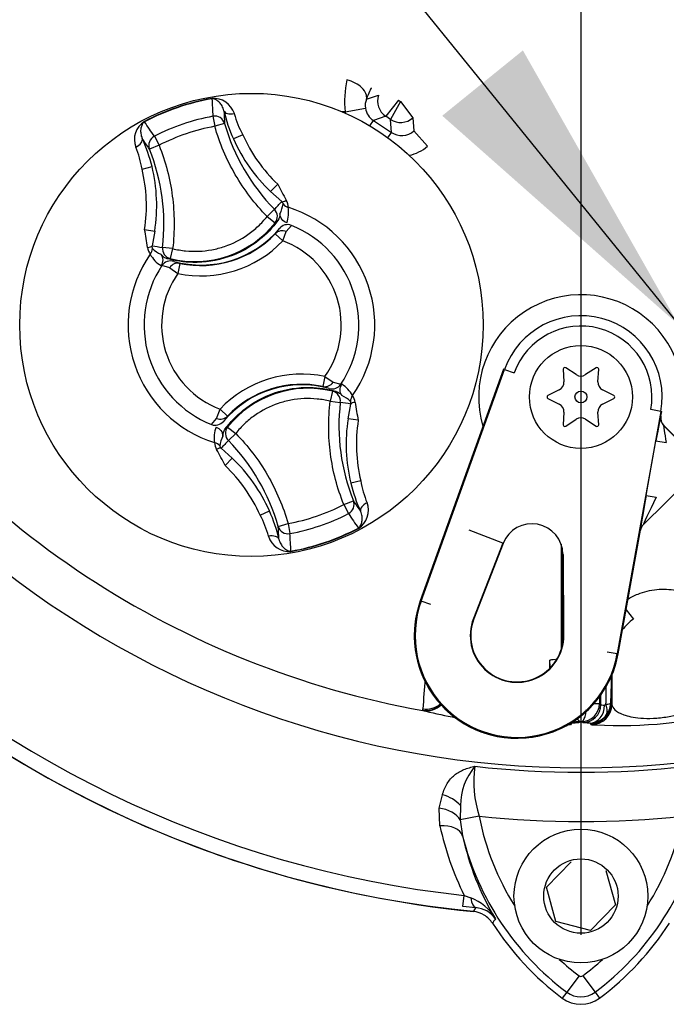
# Paper-space layout 'Sheet1' of a CAD drawing. Units: millimetres. Extents: x 0 to 210, y 0 to 297.
# Drawn here: x 149 to 155, y 171 to 179 of the extents above; entities that cross this region are included whole.
import ezdxf
from ezdxf.lldxf.tags import DXFTag

# ---------------------------------------------------------------- set-up
doc = ezdxf.new("R2010")
doc.units = ezdxf.units.MM
for name, color, linetype in [('Default', 7, 'Continuous'), ('DV1_TCE-4', 7, 'Continuous'), ('TCE-4', 7, 'Continuous')]:
    doc.layers.add(name, color=color, linetype=linetype)
tags = doc.linetypes.add('CENTER2', pattern=[28.575, 19.05, -3.175, 3.175, -3.175]).pattern_tags.tags
tags[10:11] = [DXFTag(74, 4), DXFTag(75, 0), DXFTag(340, '0'), DXFTag(46, 0.0), DXFTag(50, 0.0), DXFTag(44, 0.0), DXFTag(45, 0.0)]
tags[8:9] = [DXFTag(74, 4), DXFTag(75, 0), DXFTag(340, '0'), DXFTag(46, 0.0), DXFTag(50, 0.0), DXFTag(44, 0.0), DXFTag(45, 0.0)]
tags[6:7] = [DXFTag(74, 4), DXFTag(75, 0), DXFTag(340, '0'), DXFTag(46, 0.0), DXFTag(50, 0.0), DXFTag(44, 0.0), DXFTag(45, 0.0)]
tags[4:5] = [DXFTag(74, 4), DXFTag(75, 0), DXFTag(340, '0'), DXFTag(46, 0.0), DXFTag(50, 0.0), DXFTag(44, 0.0), DXFTag(45, 0.0)]

# ---------------------------------------------------------------- blocks, each defined once
blk = doc.blocks.new('SEANNOT_GROUP7')
at = {"layer": 'Default', "linetype": 'Continuous'}
blk.add_hatch(color=7, dxfattribs=at).paths.add_polyline_path([(152.8519, 178.2728), (154.7649, 176.5795), (153.5045, 178.8017)])
at = {"layer": 'Default', "color": 7, "linetype": 'Continuous'}
blk.add_lwpolyline([(132.8336, 203.6385), (154.7649, 176.5795)], dxfattribs=at)
blk = doc.blocks.new('SE')
at = {"layer": 'DV1_TCE-4', "color": 7, "linetype": 'CENTER2'}
blk.add_line((153.9738, 180.2447), (153.9738, 171.6425), dxfattribs=at)
at = {"layer": 'DV1_TCE-4', "color": 7, "linetype": 'Continuous'}
for p, q in [((150.9881, 178.4125), (150.9886, 178.4098)), ((152.239, 178.407), (152.3355, 178.4404)), ((152.4974, 178.3999), (152.3952, 178.2681)), ((152.5139, 178.389), (152.433, 178.2431)), ((152.4974, 178.3999), (152.5139, 178.389)), ((152.5139, 178.389), (152.6148, 178.2561)), ((152.0661, 178.3051), (152.0403, 178.3051)), ((152.0661, 178.3051), (152.23, 178.3331)), ((150.442, 178.2263), (150.4432, 178.2239)), ((150.9967, 178.2685), (151.0117, 178.1873)), ((152.2668, 178.1903), (152.2953, 178.2335)), ((152.3952, 178.2681), (152.2953, 178.2335)), ((152.2953, 178.2335), (152.4405, 178.1377)), ((152.433, 178.2431), (152.3952, 178.2681)), ((152.4405, 178.1377), (152.433, 178.2431)), ((152.6148, 178.2561), (152.6223, 178.1507)), ((151.0918, 178.21), (151.0117, 178.1873)), ((152.412, 178.0945), (152.4405, 178.1377)), ((152.7328, 178.0262), (152.6223, 178.1507)), ((150.5231, 178.1071), (150.5608, 178.0336)), ((151.2381, 178.1192), (151.162, 178.0854)), ((150.5608, 178.0336), (150.4835, 178.0027)), ((150.4232, 177.8414), (150.5041, 177.8611)), ((151.5206, 177.7186), (151.4635, 177.6585)), ((151.5534, 177.5774), (151.4635, 177.6585)), ((151.4944, 177.5156), (151.4353, 177.4577)), ((151.4353, 177.4577), (151.5004, 177.4058)), ((150.4442, 177.3516), (150.5261, 177.3389)), ((150.5261, 177.3389), (150.5045, 177.2198)), ((151.5016, 177.3178), (151.5344, 177.36)), ((151.5618, 177.2603), (151.5899, 177.3357)), ((151.6315, 177.3856), (151.5899, 177.3357)), ((151.5618, 177.2603), (151.5016, 177.3178)), ((150.6711, 177.1972), (150.589, 177.2069)), ((150.6711, 177.1972), (150.6512, 177.1163)), ((150.6473, 177.0426), (150.5848, 177.0601)), ((150.6473, 177.0426), (150.7132, 176.9964)), ((150.6793, 177.094), (150.7302, 177.0779)), ((150.7302, 177.0779), (150.7132, 176.9964)), ((153.348, 176.2213), (152.6744, 174.3464)), ((152.6812, 174.3439), (153.3549, 176.2188)), ((153.3549, 176.2188), (153.348, 176.2213)), ((153.3549, 176.2188), (153.4333, 176.1906)), ((153.83, 176.2209), (153.8361, 176.1195)), ((153.9361, 176.1772), (153.8513, 176.2332)), ((154.0963, 176.2332), (154.0115, 176.1772)), ((154.1115, 176.1195), (154.1176, 176.2209)), ((151.9032, 176.1626), (151.8862, 176.0811)), ((151.9032, 176.1626), (151.9691, 176.1165)), ((151.9371, 176.065), (151.8862, 176.0811)), ((151.9691, 176.1165), (152.0316, 176.0989)), ((151.9652, 176.0427), (151.9453, 175.9618)), ((153.7984, 176.0541), (153.7075, 176.0087)), ((153.7075, 175.9842), (153.7984, 175.9387)), ((154.2401, 176.0087), (154.1492, 176.0541)), ((154.1492, 175.9387), (154.2401, 175.9842)), ((151.9453, 175.9618), (152.0274, 175.9521)), ((152.0903, 175.8201), (152.1119, 175.9392)), ((150.9849, 175.7734), (151.0265, 175.8233)), ((151.0265, 175.8233), (151.0546, 175.8987)), ((151.1148, 175.8412), (151.0546, 175.8987)), ((151.1148, 175.8412), (151.082, 175.799)), ((153.8361, 175.8734), (153.83, 175.7719)), ((154.1176, 175.7719), (154.1115, 175.8734)), ((154.621, 175.8799), (154.2681, 173.9192)), ((154.621, 175.8799), (154.5391, 175.8947)), ((154.6197, 175.8397), (154.6213, 175.8402)), ((154.621, 175.8799), (154.6282, 175.8786)), ((154.6213, 175.8402), (154.6282, 175.8786)), ((151.116, 175.7532), (151.1811, 175.7013)), ((152.1722, 175.8074), (152.0903, 175.8201)), ((153.8513, 175.7597), (153.9361, 175.8157)), ((154.0115, 175.8157), (154.0963, 175.7597)), ((154.6441, 175.7668), (154.6425, 175.7664)), ((154.6425, 175.7664), (154.9041, 175.5021)), ((154.9061, 175.5021), (154.6441, 175.7668)), ((151.122, 175.6434), (151.1811, 175.7013)), ((151.063, 175.5816), (151.1528, 175.5005)), ((154.5016, 175.1997), (154.5812, 175.6418)), ((154.5812, 175.6418), (154.6632, 175.6271)), ((151.0958, 175.4404), (151.1528, 175.5005)), ((154.9034, 175.3843), (154.4772, 174.9624)), ((152.1932, 175.3176), (152.1123, 175.298)), ((154.5016, 175.1997), (154.5836, 175.1849)), ((152.0556, 175.1254), (152.1328, 175.1563)), ((152.0556, 175.1254), (152.0933, 175.052)), ((151.3783, 175.0399), (151.4544, 175.0737)), ((151.5246, 174.949), (151.6047, 174.9717)), ((151.6047, 174.9717), (151.6197, 174.8905)), ((154.4772, 174.9624), (154.4785, 174.9617)), ((152.1744, 174.9328), (152.1732, 174.9351)), ((153.3417, 174.8125), (153.0701, 174.9183)), ((154.2753, 173.9179), (154.4552, 174.9173)), ((154.4552, 174.9173), (154.4538, 174.918)), ((153.3417, 174.8125), (153.1041, 174.2026)), ((153.3452, 174.8112), (153.1076, 174.2012)), ((153.3417, 174.8125), (153.3452, 174.8112)), ((153.8128, 174.8061), (153.8128, 173.9476)), ((151.6283, 174.7466), (151.6278, 174.7492)), ((153.824, 173.9896), (153.824, 174.7644)), ((153.8317, 174.722), (153.8279, 174.7219)), ((153.8317, 174.0674), (153.8279, 174.7219)), ((153.8355, 174.0674), (153.8317, 174.722)), ((152.6812, 174.3439), (152.6744, 174.3464)), ((152.7596, 174.3157), (152.6812, 174.3439)), ((154.3394, 174.2742), (154.3981, 174.199)), ((153.1041, 174.2026), (153.1076, 174.2012)), ((153.8355, 174.0674), (153.8317, 174.0674)), ((154.1861, 173.9339), (154.2681, 173.9192)), ((154.2681, 173.9192), (154.2753, 173.9179)), ((153.7254, 173.8087), (153.7236, 173.865)), ((153.7236, 173.8018), (153.7236, 173.865)), ((154.2206, 173.7553), (154.2134, 173.5173)), ((154.2239, 173.7441), (154.2239, 173.6399)), ((154.2177, 173.5128), (154.2239, 173.6399)), ((154.2239, 173.6399), (154.2239, 173.5061)), ((154.1235, 173.5113), (154.078, 173.5123)), ((154.08, 173.5145), (154.1235, 173.5145)), ((154.1235, 173.5682), (154.1235, 173.5145)), ((154.1348, 173.5061), (154.1348, 173.5836)), ((154.2134, 173.5173), (154.2177, 173.5128)), ((154.2177, 173.5128), (154.2239, 173.5061)), ((152.6956, 173.4615), (152.6956, 173.4718)), ((152.6961, 173.4587), (152.6956, 173.4615)), ((153.8946, 173.3504), (153.8882, 173.3437)), ((153.8997, 173.3563), (153.8946, 173.3504)), ((153.9682, 173.3677), (153.9582, 173.3604)), ((153.9894, 173.3604), (153.9794, 173.3677)), ((154.053, 173.3504), (154.0479, 173.3563)), ((154.0594, 173.3437), (154.053, 173.3504)), ((152.8261, 172.6689), (152.8531, 172.7769)), ((152.8332, 172.5243), (152.8261, 172.6689)), ((152.9996, 172.6893), (152.9983, 172.5731)), ((153.1513, 172.6025), (152.9983, 172.5731)), ((152.9983, 172.5731), (153.0163, 172.4427)), ((153.6943, 172.028), (153.8961, 172.2342)), ((154.1756, 172.1626), (154.2533, 171.8847)), ((153.772, 171.7501), (153.6943, 172.028)), ((153.0197, 171.8727), (153.0294, 171.9612)), ((153.0294, 171.9612), (153.0823, 171.9421)), ((153.1225, 171.8625), (153.0197, 171.8727)), ((154.2533, 171.8847), (154.0515, 171.6785)), ((154.0515, 171.6785), (153.772, 171.7501)), ((153.9588, 171.3116), (153.8589, 171.1784)), ((153.9888, 171.3116), (154.0887, 171.1784)), ((153.8589, 171.1784), (153.823, 171.1305)), ((154.0887, 171.1784), (154.1246, 171.1305))]:
    blk.add_line(p, q, dxfattribs=at)
for centre, radius in [((151.3082, 176.5795), 1.8745), ((153.9738, 175.9964), 0.4165), ((153.9738, 175.9964), 0.048), ((153.9738, 171.9564), 0.5414), ((153.9738, 171.9564), 0.3008)]:
    blk.add_circle(centre, radius, dxfattribs=at)
for centre, radius, start, end in [((153.9738, 180.6196), 8.8298, 185.51365, 264.48635), ((153.9738, 180.6196), 8.7097, 186.22869, 263.77518), ((153.9738, 180.6196), 7.6251, 191.87615, 348.12385), ((152.8671, 178.3875), 0.8052, 167.45023, 185.87858), ((151.309, 176.5773), 1.863, 99.91708, 117.7337), ((151.3078, 176.5806), 1.8569, 99.90031, 117.75047), ((151.0034, 178.2387), 0.1744, 17.1079, 95.02946), ((193.5676, 180.7852), 42.6453, 183.19315, 183.38332), ((152.3598, 178.3548), 0.1316, 156.63677, 189.46774), ((152.325, 178.6008), 1.2721, 193.04827, 203.90234), ((205.4064, 181.4199), 54.4094, 183.27285, 183.38206), ((150.536, 178.0794), 0.1744, 122.61876, 200.54544), ((115.2946, 154.1051), 42.6279, 34.26743, 34.45767), ((151.308, 176.58), 1.717, 100.44741, 117.20337), ((151.9097, 178.4852), 0.765, 194.7864, 208.59077), ((152.6584, 178.6544), 1.6284, 195.83398, 224.3701), ((105.3486, 147.2496), 54.6161, 34.26892, 34.37772), ((149.2726, 177.5602), 1.2678, 13.72986, 24.62109), ((152.3837, 178.6285), 1.337, 203.97079, 226.51078), ((149.6698, 177.7215), 0.7629, 9.04123, 22.88316), ((148.9707, 177.3973), 1.6294, 353.28969, 21.80779), ((149.205, 177.5449), 1.337, 351.14, 13.68), ((154.9227, 179.4508), 3.8177, 206.98303, 209.1948), ((144.0078, 184.7346), 10.4001, 316.04206, 316.51292), ((151.4804, 177.5259), 0.1263, 2.59917, 29.74243), ((151.3594, 177.5825), 0.2063, 330.17595, 353.43878), ((151.3643, 177.4931), 0.2453, 339.27098, 9.05713), ((151.3082, 176.5795), 0.9978, 325.04705, 72.60373), ((149.5746, 179.6818), 2.9814, 310.23687, 310.78775), ((146.6928, 176.645), 3.8174, 8.4559, 10.66783), ((150.8499, 177.9237), 0.8315, 256.17398, 321.47681), ((150.9001, 177.892), 0.8279, 254.5322, 320.01566), ((151.3082, 176.5795), 0.8685, 326.40065, 68.14721), ((150.9001, 177.892), 0.9149, 258.21597, 316.33189), ((150.9001, 177.892), 0.8316, 258.21597, 316.33189), ((151.3082, 176.5795), 0.7265, 324.98189, 69.56597), ((150.5937, 177.2237), 0.1263, 187.90912, 215.05085), ((152.1067, 187.4957), 10.4001, 261.13786, 261.60872), ((150.6549, 177.3424), 0.2063, 224.212, 247.47483), ((151.3082, 176.5795), 0.9978, 145.04705, 252.60373), ((150.7057, 177.2685), 0.2453, 208.59365, 238.3798), ((150.7858, 180.0947), 2.9814, 266.86303, 267.41391), ((151.3082, 176.5795), 0.8685, 146.40065, 248.14721), ((151.3082, 176.5795), 0.7265, 144.98189, 249.56597), ((153.9738, 175.9964), 0.8273, 337.07748, 196.74687), ((153.9738, 180.6196), 7.274, 213.30948, 259.88334), ((153.9738, 175.9964), 0.6577, 349.79595, 160.23557), ((153.9738, 175.9964), 0.5744, 349.79595, 160.23557), ((153.8437, 176.2217), 0.0137, 56.56748, 183.43252), ((154.1039, 176.2217), 0.0137, 356.56748, 123.43252), ((151.7163, 175.2671), 0.9149, 78.21597, 136.33189), ((153.9738, 176.2343), 0.0685, 236.56748, 303.43252), ((151.7163, 175.2671), 0.8279, 74.5322, 140.01566), ((151.7163, 175.2671), 0.8316, 78.21597, 136.33189), ((151.7665, 175.2353), 0.8315, 76.17398, 141.47681), ((151.9107, 175.8905), 0.2453, 28.59365, 58.3798), ((153.7678, 176.1154), 0.0685, 296.56748, 3.43252), ((154.1798, 176.1154), 0.0685, 176.56748, 243.43252), ((151.8306, 173.0643), 2.9814, 86.86303, 87.41391), ((151.9615, 175.8167), 0.2063, 44.212, 67.47483), ((152.0226, 175.9353), 0.1263, 7.90912, 35.05085), ((153.7136, 175.9964), 0.0137, 116.56748, 243.43252), ((154.234, 175.9964), 0.0137, 296.56748, 63.43252), ((153.6457, 175.7617), 1.6294, 173.28969, 201.80779), ((150.5097, 165.6633), 10.4001, 81.13786, 81.60872), ((155.9236, 176.5141), 3.8174, 188.4559, 190.66783), ((153.7678, 175.8775), 0.0685, 356.56748, 63.43252), ((154.1798, 175.8775), 0.0685, 116.56748, 183.43252), ((153.9738, 175.7585), 0.0685, 56.56748, 123.43252), ((154.7017, 175.825), 0.0833, 169.80502, 224.6927), ((154.7032, 175.8254), 0.0833, 169.78689, 224.71083), ((151.2521, 175.666), 0.2453, 159.27098, 189.05713), ((153.0418, 173.4772), 2.9814, 130.23687, 130.78775), ((153.4114, 175.6142), 1.337, 171.14, 193.68), ((153.8437, 175.7711), 0.0137, 176.56748, 303.43252), ((154.1039, 175.7711), 0.0137, 236.56748, 3.43252), ((151.257, 175.5765), 0.2063, 150.17595, 173.43878), ((151.136, 175.6331), 0.1263, 182.59917, 209.74243), ((158.6085, 168.4244), 10.4001, 136.04206, 136.51292), ((149.958, 174.5047), 1.6284, 15.83398, 44.3701), ((147.6937, 173.7082), 3.8177, 26.98303, 29.1948), ((150.2327, 174.5305), 1.337, 23.97079, 46.51078), ((153.3438, 175.5989), 1.2678, 193.72986, 204.62109), ((152.9466, 175.4375), 0.7629, 189.04123, 202.88316), ((153.9738, 180.6196), 8.8313, 218.6219, 264.3459), ((197.2678, 205.9095), 54.6161, 214.26892, 214.37772), ((152.0804, 175.0797), 0.1744, 302.61876, 20.54544), ((150.7067, 174.6738), 0.765, 14.7864, 28.59077), ((150.2914, 174.5582), 1.2721, 13.04827, 23.90234), ((151.3084, 176.579), 1.717, 280.44741, 297.20337), ((187.3218, 199.0539), 42.6279, 214.26743, 214.45767), ((97.21, 171.7392), 54.4094, 3.27285, 3.38206), ((153.578, 174.7205), 0.2499, 0.33305, 158.71921), ((154.5358, 174.9032), 0.0833, 134.70728, 169.79044), ((154.5371, 174.9025), 0.0833, 134.69625, 169.80147), ((151.613, 174.9203), 0.1744, 197.1079, 275.02946), ((109.0488, 172.3738), 42.6453, 3.19315, 3.38332), ((151.3086, 176.5784), 1.8569, 279.90031, 297.75047), ((151.3074, 176.5818), 1.863, 279.91708, 297.7337), ((153.4569, 174.0652), 0.8315, 160.23557, 349.79595), ((153.4569, 174.0652), 0.8315, 160.23557, 270), ((153.4569, 174.0652), 0.8243, 160.23557, 349.79595), ((153.4569, 174.0652), 0.3786, 158.71921, 0.33305), ((153.4569, 174.0652), 0.3748, 158.71921, 0.33305), ((154.6482, 173.8562), 0.4243, 126.10918, 143.19106), ((153.4569, 174.0652), 0.8315, 270, 349.79595), ((159.4237, 173.1288), 6.7368, 175.01456, 177.08177), ((407.3047, 169.8657), 253.157, 179.139439, 179.175466), ((153.9771, 173.5142), 0.1465, 270.90133, 358.88757), ((153.9778, 173.5146), 0.1458, 358.71543, 359.96265), ((154.047, 173.5227), 0.1665, 319.24227, 358.14283), ((153.6615, 177.2299), 3.8928, 255.64162, 255.97176), ((153.6615, 177.2299), 3.8928, 255.97176, 259.65659), ((154.2861, 177.2297), 3.8927, 267.15232, 283.95006), ((153.9704, 173.5141), 0.1464, 249.04977, 269.13422), ((153.9738, 180.6196), 7.2518, 269.95594, 270.04406), ((154.0471, 173.5228), 0.1665, 270.28908, 319.18464), ((154.2861, 177.2297), 3.8927, 266.66084, 267.15232), ((153.4931, 172.6877), 0.4935, 139.67013, 179.81621), ((153.9994, 172.8784), 0.8918, 171.70482, 198.02479), ((153.9738, 180.6196), 7.6606, 263.57766, 276.46565), ((153.9738, 180.6196), 8.0592, 264.14271, 275.87691), ((155.2212, 172.9992), 2.1075, 190.85038, 212.23352), ((152.7141, 173.0112), 2.1246, 327.65792, 348.91441), ((155.2407, 173.0475), 2.4637, 192.2621, 206.16231), ((155.2212, 172.9992), 2.274, 194.16596, 233.19637), ((155.2183, 172.929), 2.255, 192.45488, 210.84163), ((152.7141, 173.0112), 2.2911, 306.8699, 345.65517), ((152.948, 171.5807), 0.3854, 29.90894, 69.61999), ((167.3754, 163.2783), 16.6384, 148.94022, 149.06584), ((153.108, 171.6497), 0.2134, 35.28992, 86.09724), ((163.4965, 165.0065), 12.2523, 146.47766, 146.68043), ((155.2212, 172.9992), 2.3339, 212.74682, 233.19468), ((152.7141, 173.0112), 2.3509, 306.8699, 327.17813), ((155.2212, 172.9992), 2.1075, 227.55799, 233.20161), ((152.7141, 173.0112), 2.1246, 306.8699, 312.45711), ((153.9738, 171.3316), 0.025, 233.1301, 306.8699), ((153.9738, 171.3316), 0.2514, 233.1301, 306.8699), ((153.9738, 171.3316), 0.1915, 233.1301, 306.8699)]:
    blk.add_arc(centre, radius, start, end, dxfattribs=at)
for centre, major_axis, ratio, start_param, end_param in [((152.0811, 178.4595), (-0.1559, 0.0587), 0.592657, 3.206615, 4.931874), ((152.1984, 178.2525), (0.0834, 0.2499), 0.04971, 0.156223, 0.921122), ((152.4776, 178.3931), (0.049, -0.1417), 0.997825, 4.058942, 5.365836), ((151.1666, 178.3336), (-0.0812, -0.0188), 0.520525, 0.028931, 1.493964), ((152.3788, 178.3588), (-0.2998, -0.1037), 0.997825, 6.120166, 6.159433), ((152.3788, 178.3588), (0.1427, 0.0494), 0.993031, 2.978574, 3.79504), ((151.0117, 178.1873), (0.0831, 0.0054), 0.990675, 0.212874, 1.687003), ((152.5154, 178.3681), (0.1496, 0.0107), 0.997825, 4.058942, 5.365836), ((152.5229, 178.2638), (-0.0108, 0.1506), 0.993031, 2.488145, 3.79504), ((150.3488, 178.0548), (0.0757, 0.0347), 0.520525, 4.789221, 6.254254), ((150.5608, 178.0336), (0.0691, 0.0465), 0.990675, 1.45459, 2.928719), ((152.5229, 178.2638), (0.0226, -0.3164), 0.997825, 0.123752, 0.653447), ((151.6049, 177.6421), (-0.0549, -0.0627), 0.360499, 0.129323, 0.926107), ((151.4353, 177.4577), (-0.0521, 0.065), 0.992799, 3.3656, 4.811351), ((151.6306, 177.6085), (-0.081, -0.0195), 0.954505, 0.422421, 1.051066), ((151.5618, 177.2603), (-0.0637, 0.0537), 0.961796, 5.044352, 6.219393), ((150.4242, 177.2395), (0.0817, -0.0161), 0.360499, 5.357079, 6.153862), ((150.4244, 177.1973), (0.076, 0.034), 0.954505, 5.23212, 5.860764), ((150.6711, 177.1972), (0.0016, 0.0833), 0.992799, 1.471834, 2.917585), ((150.7132, 176.9964), (0.022, 0.0803), 0.961796, 0.063793, 1.238833), ((151.9032, 176.1626), (-0.022, -0.0803), 0.961796, 0.063793, 1.238833), ((151.9453, 175.9618), (0.0016, 0.0833), 0.992799, 4.613427, 6.059178), ((152.192, 175.9618), (-0.076, -0.034), 0.954505, 5.23212, 5.860764), ((152.1922, 175.9195), (-0.0817, 0.0161), 0.360499, 5.357079, 6.153862), ((151.0546, 175.8987), (0.0637, -0.0537), 0.961796, 5.044352, 6.219393), ((154.5837, 175.6393), (0.036, 0.2004), 0.01428, 0.007416, 1.560759), ((151.1811, 175.7013), (-0.0521, 0.065), 0.992799, 0.224008, 1.669758), ((154.6657, 175.6245), (0.0232, -0.1418), 0.014336, 3.138889, 4.692232), ((150.9858, 175.5506), (0.081, 0.0195), 0.954505, 0.422421, 1.051066), ((151.0114, 175.517), (0.0549, 0.0627), 0.360499, 0.129323, 0.926107), ((154.5052, 175.2032), (-0.0514, -0.2852), 0.010033, 4.726671, 6.280014), ((154.5872, 175.1885), (0.11, 0.226), 0.006669, 1.589784, 3.143127), ((152.0556, 175.1254), (-0.0691, -0.0465), 0.990675, 1.45459, 2.928719), ((152.2675, 175.1042), (-0.0757, -0.0347), 0.520525, 4.789221, 6.254254), ((151.6047, 174.9717), (-0.0831, -0.0054), 0.990675, 0.212874, 1.687003), ((151.4498, 174.8255), (0.0812, 0.0188), 0.520525, 0.028931, 1.493964), ((153.8901, 173.8702), (-0.1665, -0.0052), 0.033746, 5.532786, 6.266944), ((152.724, 173.6307), (0.1662, 0.0115), 0.966899, 4.474273, 5.383636), ((154.0512, 173.517), (-0.1221, -0.1133), 0.999375, 0.834078, 2.368669), ((166.4296, 180.7023), (-16.3743, -0.1104), 0.661062, 0.715954, 0.716993), ((152.7247, 173.6244), (0.1641, 0.0289), 0.992287, 4.363944, 5.313429), ((152.7254, 173.6226), (-0.106, -0.1285), 0.99858, 0.513746, 1.472613), ((153.9891, 173.5061), (-0.0873, -0.1167), 0.999051, 0.644662, 2.212396), ((154.0465, 173.502), (-0.0039, -0.1457), 0.815682, 0.045267, 1.592596), ((154.0575, 173.5102), (0.1221, 0.1134), 0.999376, 3.976133, 5.509853), ((154.0625, 173.5087), (0.1083, -0.0976), 0.621948, 0.04081, 0.966912), ((153.8964, 173.517), (0.1221, -0.1133), 0.999375, 5.377934, 5.449107), ((153.9011, 173.502), (0.0039, -0.1457), 0.815682, 6.176333, 6.237919), ((153.9585, 173.5061), (0.0873, -0.1167), 0.999051, 5.307027, 5.638523), ((153.8901, 173.5102), (0.1221, -0.1134), 0.999376, 5.351116, 5.448645), ((152.8342, 172.6444), (-0.1964, 0.0691), 0.635443, 3.967536, 4.838209), ((152.8069, 172.5364), (0.2064, -0.0276), 0.642767, 0.479172, 1.56409), ((152.8145, 172.3917), (0.2032, 0.0454), 0.617656, 0.044391, 1.342509), ((153.1467, 172.1111), (-0.0217, -0.249), 0.275932, 5.482662, 6.246868)]:
    blk.add_ellipse(centre, major_axis=major_axis, ratio=ratio, start_param=start_param, end_param=end_param, dxfattribs=at)
for points, knots in [([(151.0858, 178.3136), (151.0825, 178.3285), (151.0771, 178.3411), (151.0646, 178.363), (151.0574, 178.3722), (151.042, 178.3881), (151.0338, 178.3947), (151.0204, 178.4027), (151.0158, 178.4051), (151.008, 178.408), (151.0052, 178.4089), (151.0003, 178.4098), (150.9986, 178.4101), (150.9944, 178.4104), (150.9916, 178.4104), (150.9886, 178.4098)], [0, 0, 0, 0, 0.25, 0.25, 0.5, 0.5, 0.75, 0.75, 0.875, 0.875, 0.9375, 0.9375, 0.96875, 0.96875, 1, 1, 1, 1]), ([(150.4432, 178.2239), (150.4405, 178.2225), (150.4383, 178.2208), (150.4351, 178.218), (150.4339, 178.2167), (150.4306, 178.2129), (150.429, 178.2106), (150.4246, 178.2035), (150.4223, 178.1988), (150.4166, 178.1843), (150.4142, 178.1741), (150.4117, 178.1521), (150.4116, 178.1404), (150.4151, 178.1154), (150.4185, 178.1021), (150.4251, 178.0883)], [0, 0, 0, 0, 0.03125, 0.03125, 0.0625, 0.0625, 0.125, 0.125, 0.25, 0.25, 0.5, 0.5, 0.75, 0.75, 1, 1, 1, 1]), ([(151.0117, 178.1873), (150.9332, 178.1729), (150.8562, 178.1528), (150.7052, 178.1013), (150.6318, 178.0701), (150.5608, 178.0336)], [0, 0, 0, 0, 0.5, 0.5, 1, 1, 1, 1]), ([(151.4353, 177.4577), (151.3355, 177.5595), (151.2497, 177.6721), (151.1422, 177.857), (151.1104, 177.9205), (151.0548, 178.0514), (151.0311, 178.1188), (151.0117, 178.1873)], [0, 0, 0, 0, 0.5, 0.5, 0.75, 0.75, 1, 1, 1, 1]), ([(151.2381, 178.1192), (151.2716, 178.0438), (151.3121, 177.9724), (151.4071, 177.8376), (151.4608, 177.7754), (151.5206, 177.7186)], [0, 0, 0, 0, 0.5, 0.5, 1, 1, 1, 1]), ([(150.5608, 178.0336), (150.6139, 177.9013), (150.6497, 177.7644), (150.6777, 177.5524), (150.6826, 177.4815), (150.6835, 177.3393), (150.6795, 177.268), (150.6711, 177.1972)], [0, 0, 0, 0, 0.5, 0.5, 0.75, 0.75, 1, 1, 1, 1]), ([(150.4442, 177.3516), (150.4568, 177.4331), (150.4613, 177.5151), (150.4543, 177.6799), (150.4427, 177.7612), (150.4232, 177.8414)], [0, 0, 0, 0, 0.5, 0.5, 1, 1, 1, 1]), ([(151.5643, 177.559), (151.5644, 177.5604), (151.5639, 177.5627), (151.5607, 177.569), (151.558, 177.573), (151.5534, 177.5774)], [0, 0, 0, 0, 0.5, 0.5, 1, 1, 1, 1]), ([(151.5222, 177.4245), (151.4799, 177.3669), (151.4301, 177.3147), (151.2989, 177.2088), (151.2125, 177.1612), (151.0286, 177.0985), (150.9312, 177.0835), (150.7626, 177.0871), (150.6913, 177.098), (150.6226, 177.1178)], [0, 0, 0, 0, 0.212263, 0.212263, 0.5, 0.5, 0.787737, 0.787737, 1, 1, 1, 1]), ([(150.6711, 177.1972), (150.7059, 177.1886), (150.741, 177.1826), (150.8113, 177.1756), (150.8466, 177.1746), (150.9174, 177.1777), (150.9531, 177.1818), (151.0231, 177.1949), (151.0576, 177.204), (151.1592, 177.2386), (151.2221, 177.2707), (151.3093, 177.332), (151.3371, 177.3547), (151.3889, 177.4035), (151.413, 177.4297), (151.4353, 177.4577)], [0, 0, 0, 0, 0.125, 0.125, 0.25, 0.25, 0.375, 0.375, 0.5, 0.5, 0.75, 0.75, 0.875, 0.875, 1, 1, 1, 1]), ([(151.5937, 177.4062), (151.5782, 177.4116), (151.5647, 177.4216), (151.5453, 177.4477), (151.5395, 177.4636), (151.5384, 177.48)], [0, 0, 0, 0, 0.5, 0.5, 1, 1, 1, 1]), ([(151.6315, 177.3856), (151.6147, 177.3923), (151.5962, 177.3932), (151.5616, 177.3838), (151.546, 177.3738), (151.5344, 177.36)], [0, 0, 0, 0, 0.5, 0.5, 1, 1, 1, 1]), ([(150.5045, 177.2198), (150.5035, 177.2135), (150.5039, 177.2087), (150.5051, 177.2018), (150.5061, 177.1996), (150.5071, 177.1985)], [0, 0, 0, 0, 0.5, 0.5, 1, 1, 1, 1]), ([(150.6226, 177.1178), (150.6131, 177.1205), (150.6042, 177.1248), (150.5882, 177.1365), (150.5814, 177.1436), (150.5759, 177.1518)], [0, 0, 0, 0, 0.5, 0.5, 1, 1, 1, 1]), ([(150.5759, 177.1518), (150.5805, 177.145), (150.584, 177.1377), (150.5889, 177.1222), (150.5903, 177.1141), (150.5907, 177.0898), (150.5862, 177.0734), (150.5771, 177.0597)], [0, 0, 0, 0, 0.25, 0.25, 0.5, 0.5, 1, 1, 1, 1]), ([(150.6793, 177.094), (150.6619, 177.0988), (150.6434, 177.0983), (150.6097, 177.0865), (150.5948, 177.0752), (150.5848, 177.0601)], [0, 0, 0, 0, 0.5, 0.5, 1, 1, 1, 1]), ([(151.0942, 175.7346), (151.1365, 175.7921), (151.1863, 175.8443), (151.3175, 175.9502), (151.4039, 175.9978), (151.5878, 176.0605), (151.6852, 176.0755), (151.8538, 176.0719), (151.9251, 176.061), (151.9938, 176.0413)], [0, 0, 0, 0, 0.212263, 0.212263, 0.5, 0.5, 0.787737, 0.787737, 1, 1, 1, 1]), ([(151.9371, 176.065), (151.9545, 176.0602), (151.973, 176.0607), (152.0067, 176.0725), (152.0216, 176.0839), (152.0316, 176.0989)], [0, 0, 0, 0, 0.5, 0.5, 1, 1, 1, 1]), ([(152.0405, 176.0072), (152.0359, 176.014), (152.0324, 176.0213), (152.0275, 176.0368), (152.0261, 176.0449), (152.0257, 176.0692), (152.0302, 176.0856), (152.0393, 176.0993)], [0, 0, 0, 0, 0.25, 0.25, 0.5, 0.5, 1, 1, 1, 1]), ([(151.9453, 175.9618), (151.9105, 175.9704), (151.8754, 175.9764), (151.8051, 175.9834), (151.7698, 175.9844), (151.699, 175.9813), (151.6633, 175.9772), (151.5933, 175.9641), (151.5588, 175.955), (151.4572, 175.9204), (151.3943, 175.8883), (151.3071, 175.827), (151.2792, 175.8043), (151.2275, 175.7555), (151.2034, 175.7293), (151.1811, 175.7013)], [0, 0, 0, 0, 0.125, 0.125, 0.25, 0.25, 0.375, 0.375, 0.5, 0.5, 0.75, 0.75, 0.875, 0.875, 1, 1, 1, 1]), ([(151.9938, 176.0413), (152.0033, 176.0385), (152.0122, 176.0342), (152.0282, 176.0225), (152.035, 176.0154), (152.0405, 176.0072)], [0, 0, 0, 0, 0.5, 0.5, 1, 1, 1, 1]), ([(152.0556, 175.1254), (152.0025, 175.2577), (151.9667, 175.3946), (151.9387, 175.6066), (151.9338, 175.6775), (151.9329, 175.8197), (151.9369, 175.891), (151.9453, 175.9618)], [0, 0, 0, 0, 0.5, 0.5, 0.75, 0.75, 1, 1, 1, 1]), ([(152.1119, 175.9392), (152.1128, 175.9455), (152.1125, 175.9504), (152.1112, 175.9572), (152.1103, 175.9594), (152.1093, 175.9605)], [0, 0, 0, 0, 0.5, 0.5, 1, 1, 1, 1]), ([(150.9849, 175.7734), (151.0017, 175.7667), (151.0201, 175.7658), (151.0548, 175.7752), (151.0704, 175.7852), (151.082, 175.799)], [0, 0, 0, 0, 0.5, 0.5, 1, 1, 1, 1]), ([(151.0227, 175.7528), (151.0382, 175.7474), (151.0517, 175.7374), (151.0711, 175.7113), (151.0769, 175.6954), (151.078, 175.6791)], [0, 0, 0, 0, 0.5, 0.5, 1, 1, 1, 1]), ([(152.1722, 175.8074), (152.1596, 175.7259), (152.155, 175.6439), (152.1621, 175.4792), (152.1736, 175.3978), (152.1932, 175.3176)], [0, 0, 0, 0, 0.5, 0.5, 1, 1, 1, 1]), ([(151.1811, 175.7013), (151.2809, 175.5995), (151.3667, 175.4869), (151.4742, 175.3021), (151.506, 175.2385), (151.5615, 175.1076), (151.5853, 175.0403), (151.6047, 174.9717)], [0, 0, 0, 0, 0.5, 0.5, 0.75, 0.75, 1, 1, 1, 1]), ([(151.052, 175.6), (151.052, 175.5986), (151.0525, 175.5963), (151.0557, 175.5901), (151.0584, 175.586), (151.063, 175.5816)], [0, 0, 0, 0, 0.5, 0.5, 1, 1, 1, 1]), ([(151.3783, 175.0399), (151.3448, 175.1152), (151.3043, 175.1866), (151.2093, 175.3214), (151.1556, 175.3836), (151.0958, 175.4404)], [0, 0, 0, 0, 0.5, 0.5, 1, 1, 1, 1]), ([(151.6047, 174.9717), (151.6832, 174.9861), (151.7602, 175.0062), (151.9112, 175.0577), (151.9846, 175.0889), (152.0556, 175.1254)], [0, 0, 0, 0, 0.5, 0.5, 1, 1, 1, 1]), ([(152.1732, 174.9351), (152.1759, 174.9366), (152.1781, 174.9382), (152.1812, 174.941), (152.1825, 174.9423), (152.1858, 174.9461), (152.1874, 174.9484), (152.1918, 174.9555), (152.194, 174.9602), (152.1997, 174.9747), (152.2022, 174.9849), (152.2047, 175.0069), (152.2048, 175.0187), (152.2013, 175.0436), (152.1979, 175.0569), (152.1913, 175.0707)], [0, 0, 0, 0, 0.03125, 0.03125, 0.0625, 0.0625, 0.125, 0.125, 0.25, 0.25, 0.5, 0.5, 0.75, 0.75, 1, 1, 1, 1]), ([(151.5306, 174.8454), (151.5339, 174.8305), (151.5392, 174.8179), (151.5518, 174.796), (151.559, 174.7868), (151.5744, 174.7709), (151.5826, 174.7643), (151.596, 174.7563), (151.6006, 174.7539), (151.6084, 174.751), (151.6112, 174.7502), (151.6161, 174.7492), (151.6178, 174.7489), (151.622, 174.7486), (151.6248, 174.7487), (151.6278, 174.7492)], [0, 0, 0, 0, 0.25, 0.25, 0.5, 0.5, 0.75, 0.75, 0.875, 0.875, 0.9375, 0.9375, 0.96875, 0.96875, 1, 1, 1, 1]), ([(154.3497, 174.3569), (154.3771, 174.3741), (154.4059, 174.3888), (154.4602, 174.4109), (154.4854, 174.419), (154.5359, 174.4315), (154.5614, 174.4359), (154.6131, 174.441), (154.6395, 174.4417), (154.6918, 174.4392), (154.7176, 174.4361), (154.7685, 174.4262), (154.7937, 174.4194), (154.8432, 174.4022), (154.8673, 174.3918), (154.9135, 174.368), (154.9357, 174.3545), (154.9783, 174.3244), (154.9988, 174.3077), (155.0369, 174.2721), (155.0547, 174.2532), (155.0878, 174.2131), (155.1031, 174.1918), (155.1452, 174.1253), (155.1673, 174.0783), (155.1924, 174.0042), (155.1995, 173.9788), (155.2108, 173.9277), (155.2151, 173.9018), (155.2181, 173.8758)], [0, 0, 0, 0, 0.081677, 0.081677, 0.147271, 0.147271, 0.212866, 0.212866, 0.27846, 0.27846, 0.344055, 0.344055, 0.409649, 0.409649, 0.475244, 0.475244, 0.540838, 0.540838, 0.606433, 0.606433, 0.672027, 0.672027, 0.737622, 0.737622, 0.868811, 0.868811, 0.934405, 0.934405, 1, 1, 1, 1]), ([(154.2239, 173.5061), (154.2255, 173.4916), (154.2336, 173.4773), (154.2644, 173.4497), (154.2871, 173.4362), (154.3532, 173.4125), (154.3968, 173.4018), (154.4875, 173.3944), (154.5224, 173.3935), (154.5974, 173.397), (154.6371, 173.4014), (154.7477, 173.4204), (154.8065, 173.439), (154.8999, 173.4761), (154.9359, 173.4952), (155.0216, 173.5507), (155.0508, 173.5854), (155.0559, 173.6155)], [0, 0, 0, 0, 0.125, 0.125, 0.25, 0.25, 0.375, 0.375, 0.4375, 0.4375, 0.5, 0.5, 0.625, 0.625, 0.75, 0.75, 1, 1, 1, 1]), ([(153.9794, 173.3677), (153.9845, 173.3682), (153.9897, 173.3722), (153.9993, 173.3869), (154.0037, 173.3973), (154.0093, 173.4174), (154.011, 173.4246), (154.014, 173.4403), (154.0152, 173.4488), (154.0165, 173.4594), (154.0167, 173.4612), (154.0169, 173.463)], [0, 0, 0, 0, 0.322389, 0.322389, 0.644777, 0.644777, 0.805971, 0.805971, 0.967166, 0.967166, 1, 1, 1, 1]), ([(154.1348, 173.5061), (154.1353, 173.5053), (154.1383, 173.5045), (154.1487, 173.5031), (154.156, 173.5025), (154.1654, 173.502)], [0, 0, 0, 0, 0.5, 0.5, 1, 1, 1, 1]), ([(153.9582, 173.3604), (153.9576, 173.36), (153.956, 173.3596), (153.9504, 173.3588), (153.9464, 173.3584), (153.9315, 173.3574), (153.9176, 173.3568), (153.8997, 173.3563)], [0, 0, 0, 0, 0.25, 0.25, 0.5, 0.5, 1, 1, 1, 1]), ([(153.9682, 173.3677), (153.9631, 173.3682), (153.9578, 173.3723), (153.9509, 173.3829), (153.9488, 173.3869), (153.9468, 173.3915)], [0, 0, 0, 0, 0.686167, 0.686167, 1, 1, 1, 1]), ([(154.0479, 173.3563), (154.03, 173.3568), (154.0161, 173.3574), (154.0012, 173.3584), (153.9972, 173.3588), (153.9916, 173.3596), (153.99, 173.36), (153.9894, 173.3604)], [0, 0, 0, 0, 0.5, 0.5, 0.75, 0.75, 1, 1, 1, 1]), ([(152.8531, 172.7769), (152.8631, 172.8105), (152.8758, 172.8406), (152.9001, 172.8803), (152.909, 172.8928), (152.9286, 172.9155), (152.9391, 172.9258), (152.9731, 172.9539), (152.9993, 172.9688), (153.0417, 172.9862), (153.0563, 172.9912), (153.0862, 173), (153.1016, 173.0038), (153.1169, 173.0071)], [0, 0, 0, 0, 0.25, 0.25, 0.375, 0.375, 0.5, 0.5, 0.75, 0.75, 0.875, 0.875, 1, 1, 1, 1]), ([(153.2583, 171.7367), (153.2497, 171.75), (153.2399, 171.762), (153.2177, 171.7838), (153.2051, 171.7935), (153.1654, 171.8179), (153.1351, 171.8282), (153.1037, 171.8313)], [0, 0, 0, 0, 0.25, 0.25, 0.5, 0.5, 1, 1, 1, 1])]:
    blk.add_open_spline(points, degree=3, knots=knots, dxfattribs=at)
for points in [[(151.5384, 177.48), (151.5397, 177.4603), (151.534, 177.4404), (151.5222, 177.4245)], [(151.078, 175.6791), (151.0767, 175.6987), (151.0824, 175.7186), (151.0942, 175.7346)], [(154.1739, 173.5087), (154.1985, 173.5108), (154.2125, 173.5138), (154.2134, 173.5173)], [(154.1654, 173.502), (154.1685, 173.5019), (154.1718, 173.5044), (154.1739, 173.5087)]]:
    blk.add_open_spline(points, degree=3, dxfattribs=at)

psp = doc.layouts.new('Sheet1')

# ---------------------------------------------------------------- block references
at = {"layer": 'Default'}
psp.add_blockref('SEANNOT_GROUP7', (0, 0), dxfattribs=at)
at = {"layer": 'TCE-4'}
psp.add_blockref('SE', (0, 0), dxfattribs=at)

doc.saveas('drawing.dxf')
